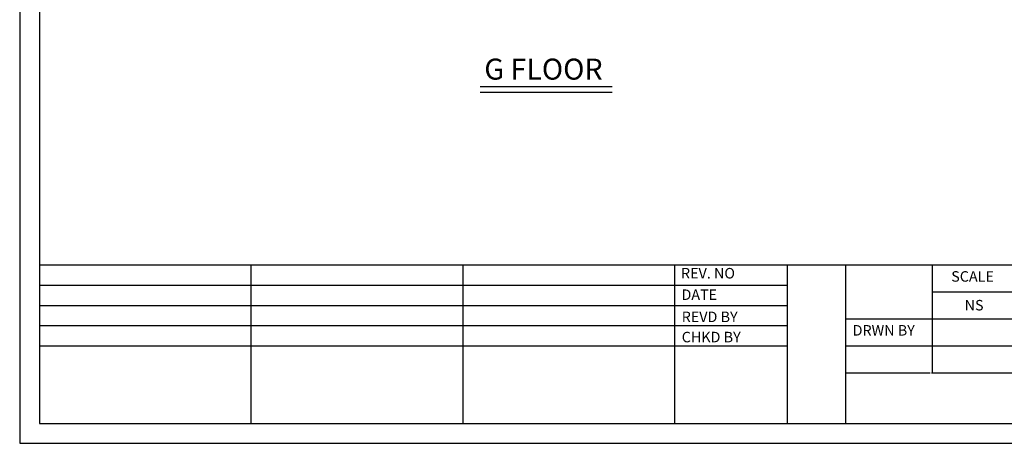
# Model space of a CAD drawing. Units: millimetres. Extents: x 295 to 126963, y 92652 to 229751.
# Drawn here: x 295 to 7042, y 132564 to 135468 of the extents above; entities that cross this region are included whole.
import ezdxf

# ---------------------------------------------------------------- set-up
doc = ezdxf.new("R2010")
doc.units = ezdxf.units.MM
doc.layers.get('0').update_dxf_attribs({"lineweight": 30})
doc.layers.add('문자', color=4, linetype='Continuous', lineweight=30)
doc.styles.get("Standard").update_dxf_attribs({"font": 'iso.shx', "height": 75, "bigfont": 'whgtxt.shx'})

msp = doc.modelspace()

# ---------------------------------------------------------------- linework, layer by layer
at = {"ltscale": 5}
for p, q in [((3451.311, 135010.278), (4354.446, 135010.278)), ((3451.311, 134970.362), (4354.446, 134970.362))]:
    msp.add_line(p, q, dxfattribs=at)
for p, q in [((429.797, 133786.914), (12379.83, 133786.914)), ((1881.997, 132699.128), (1881.997, 133786.914)), ((3333.697, 132699.128), (3333.697, 133786.914)), ((4785.397, 132699.128), (4785.397, 133786.914)), ((5555.373, 132699.128), (5555.373, 133786.914)), ((5955.761, 132699.128), (5955.761, 133786.914)), ((6549.256, 133047.737), (6549.256, 133786.914)), ((429.797, 133648.318), (5555.373, 133648.318)), ((6549.256, 133602.12), (8264.459, 133602.12)), ((429.797, 133509.723), (5553.513, 133509.723)), ((5956.627, 133417.325), (8265.69, 133417.325)), ((429.797, 133371.127), (5553.513, 133371.127)), ((429.797, 133232.531), (5553.513, 133232.531)), ((5956.627, 133232.531), (10532.88, 133232.531)), ((5956.627, 133047.737), (6533.857, 133047.737)), ((6542.779, 133047.737), (12379.83, 133047.737))]:
    msp.add_line(p, q)
for points in [[(12514.83, 132564.128), (12514.83, 141242.27), (294.797, 141242.27), (294.797, 132564.128)], [(12379.83, 132699.128), (12379.83, 141107.27), (429.797, 141107.27), (429.797, 132699.128)]]:
    msp.add_lwpolyline(points, close=True)

# ---------------------------------------------------------------- texts
at = {"layer": '문자', "color": 4, "insert": (3478.776, 135201.553), "char_height": 144, "width": 2266.902, "attachment_point": 1}
msp.add_mtext('G FLOOR', dxfattribs=at)
at = {"layer": '문자', "char_height": 72.0374, "attachment_point": 1}
for s, insert, width in [('REV. NO', (4826.485, 133766.163), 461.61534), ('SCALE', (6678.477, 133744.299), 305.82942), ('DATE', (4829.901, 133619.103), 461.67709), ('NS', (6770.329, 133547.086), 305.82942), ('REVD BY', (4831.618, 133467.108), 544.0981), ('CHKD BY', (4831.618, 133328.512), 544.0981), ('DRWN BY', (6002.848, 133374.711), 544.0981)]:
    msp.add_mtext(s, dxfattribs=dict(at, insert=insert, width=width))

doc.saveas('drawing.dxf')
